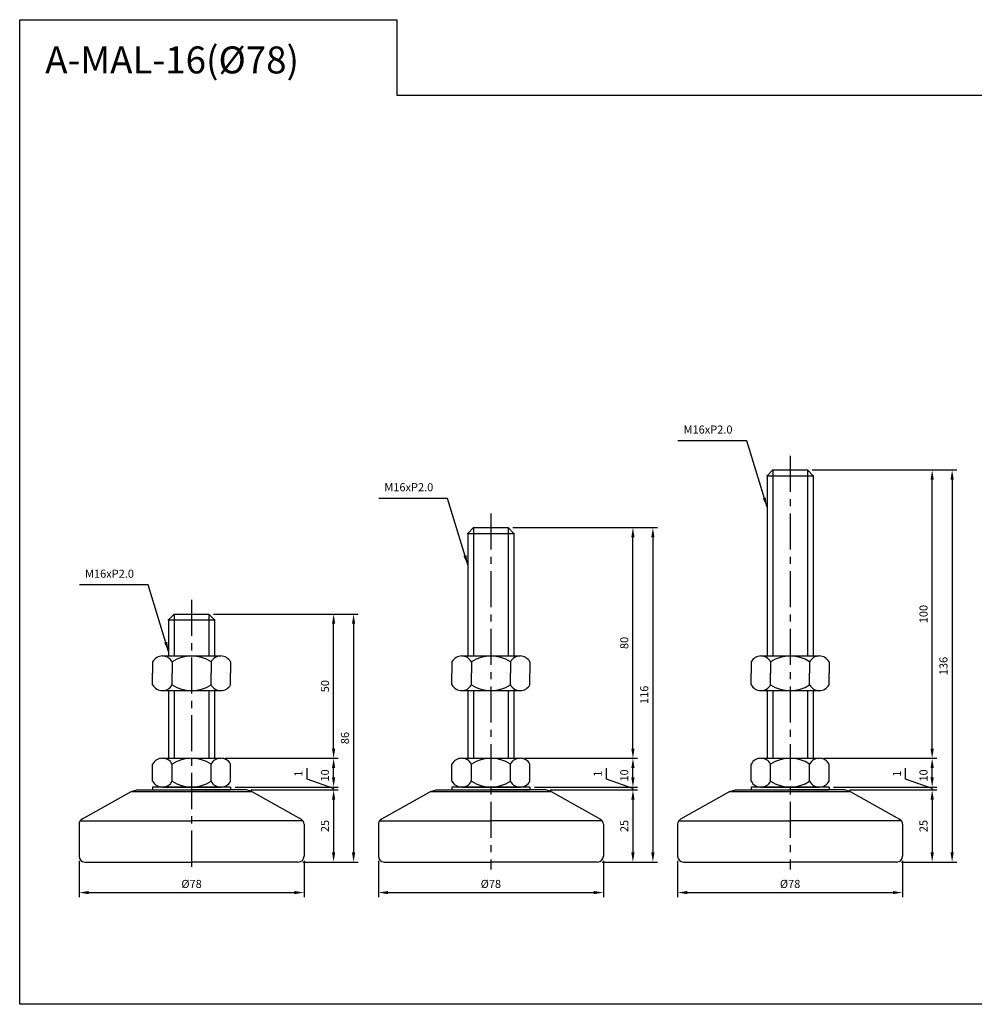
# Model space of a CAD drawing. Extents: x 3696 to 6917, y -40 to 806.
# Drawn here: x 6163 to 6494, y 343 to 684 of the extents above; entities that cross this region are included whole.
import ezdxf

# ---------------------------------------------------------------- set-up
doc = ezdxf.new("R2010")
doc.units = 0
doc.header["$LTSCALE"] = 10
doc.header["$MEASUREMENT"] = 0
doc.linetypes.add('CENTER', pattern=[2, 1.25, -0.25, 0.25, -0.25])
doc.layers.get('0').update_dxf_attribs({"color": 1, "linetype": 'CONTINUOUS'})
doc.layers.get('DEFPOINTS').update_dxf_attribs({"linetype": 'CONTINUOUS'})
doc.layers.add('1', color=2, linetype='CONTINUOUS')
doc.layers.add('3', color=1, linetype='CENTER')
doc.styles.get("Standard").update_dxf_attribs({"font": 'simplex.shx', "bigfont": 'gsg1.shx'})
doc.dimstyles.get("Standard").update_dxf_attribs({"dimscale": 0.8, "dimtxt": 3.5, "dimasz": 4.2, "dimexe": 2, "dimexo": 2, "dimgap": 2, "dimtad": 1, "dimtxsty": 'STANDARD', "dimcen": 0.09, "dimclrd": 256, "dimclre": 256, "dimclrt": 7, "dimazin": 3, "dimtfac": 1, "dimtmove": 0, "dimatfit": 3, "dimtolj": 1, "dimtzin": 0})

# ---------------------------------------------------------------- blocks, each defined once
blk = doc.blocks.new('*D371')
for p, q in [((6234.1, 427.9), (6273.23, 427.9)), ((6271.63, 421.26), (6271.63, 424.54)), ((6237.47, 417.9), (6273.23, 417.9))]:
    blk.add_line(p, q)
for points in [[(6271.07, 424.54), (6272.19, 424.54), (6271.63, 427.9)], [(6271.07, 421.26), (6272.19, 421.26), (6271.63, 417.9)]]:
    blk.add_solid(points)
at = {"layer": 'DEFPOINTS', "color": 0}
for p in [(6232.5, 427.9), (6271.63, 427.9), (6235.87, 417.9)]:
    blk.add_point(p, dxfattribs=at)
at = {"color": 7, "insert": (6268.63, 421.94), "char_height": 2.8, "attachment_point": 5, "rotation": 90}
blk.add_mtext('\\A1;10', dxfattribs=at)
blk = doc.blocks.new('*D372')
for p, q in [((6229.97, 477.9), (6273.23, 477.9)), ((6271.63, 431.26), (6271.63, 474.54)), ((6233.98, 427.9), (6273.23, 427.9))]:
    blk.add_line(p, q)
for points in [[(6271.07, 474.54), (6272.19, 474.54), (6271.63, 477.9)], [(6271.07, 431.26), (6272.19, 431.26), (6271.63, 427.9)]]:
    blk.add_solid(points)
at = {"layer": 'DEFPOINTS', "color": 0}
for p in [(6228.37, 477.9), (6271.63, 477.9), (6232.38, 427.9)]:
    blk.add_point(p, dxfattribs=at)
at = {"color": 7, "insert": (6268.63, 452.9), "char_height": 2.8, "attachment_point": 5, "rotation": 90}
blk.add_mtext('\\A1;50', dxfattribs=at)
blk = doc.blocks.new('*D374')
for p, q in [((6262.42, 420.61), (6262.42, 424.47)), ((6271.63, 421.26), (6271.63, 424.62)), ((6271.63, 417.4), (6262.42, 420.61)), ((6237.47, 417.9), (6273.23, 417.9)), ((6242.97, 416.9), (6273.23, 416.9)), ((6271.63, 416.9), (6271.63, 417.9)), ((6271.63, 416.9), (6271.63, 417.9)), ((6271.63, 413.54), (6271.63, 410.18))]:
    blk.add_line(p, q)
for points in [[(6271.07, 421.26), (6272.19, 421.26), (6271.63, 417.9)], [(6271.07, 413.54), (6272.19, 413.54), (6271.63, 416.9)]]:
    blk.add_solid(points)
at = {"layer": 'DEFPOINTS', "color": 0}
for p in [(6235.87, 417.9), (6241.37, 416.9), (6271.63, 417.9)]:
    blk.add_point(p, dxfattribs=at)
at = {"color": 7, "insert": (6259.42, 422.54), "char_height": 2.8, "attachment_point": 5, "rotation": 90}
blk.add_mtext('\\A1;1', dxfattribs=at)
blk = doc.blocks.new('*D369')
for p, q in [((6183.37, 392.3), (6183.37, 379.72)), ((6261.37, 392.3), (6261.37, 379.72)), ((6186.73, 381.32), (6258.01, 381.32))]:
    blk.add_line(p, q)
for points in [[(6186.73, 381.88), (6186.73, 380.76), (6183.37, 381.32)], [(6258.01, 381.88), (6258.01, 380.76), (6261.37, 381.32)]]:
    blk.add_solid(points)
at = {"layer": 'DEFPOINTS', "color": 0}
for p in [(6183.37, 393.9), (6261.37, 393.9), (6261.37, 381.32)]:
    blk.add_point(p, dxfattribs=at)
at = {"color": 7, "insert": (6222.37, 384.32), "char_height": 2.8, "attachment_point": 5}
blk.add_mtext('\\A1;%%c78', dxfattribs=at)
blk = doc.blocks.new('*D411')
for p, q in [((6242.97, 416.9), (6273.23, 416.9)), ((6271.63, 413.54), (6271.63, 395.26)), ((6260.97, 391.9), (6273.23, 391.9))]:
    blk.add_line(p, q)
for points in [[(6271.07, 413.54), (6272.19, 413.54), (6271.63, 416.9)], [(6271.07, 395.26), (6272.19, 395.26), (6271.63, 391.9)]]:
    blk.add_solid(points)
at = {"layer": 'DEFPOINTS', "color": 0}
for p in [(6241.37, 416.9), (6259.37, 391.9), (6271.63, 391.9)]:
    blk.add_point(p, dxfattribs=at)
at = {"color": 7, "insert": (6268.63, 404.4), "char_height": 2.8, "attachment_point": 5, "rotation": 90}
blk.add_mtext('\\A1;25', dxfattribs=at)
blk = doc.blocks.new('*D448')
for p, q in [((6229.97, 477.9), (6280.16, 477.9)), ((6278.56, 474.54), (6278.56, 395.26)), ((6260.97, 391.9), (6280.16, 391.9))]:
    blk.add_line(p, q)
for points in [[(6278, 474.54), (6279.12, 474.54), (6278.56, 477.9)], [(6278, 395.26), (6279.12, 395.26), (6278.56, 391.9)]]:
    blk.add_solid(points)
at = {"layer": 'DEFPOINTS', "color": 0}
for p in [(6228.37, 477.9), (6259.37, 391.9), (6278.56, 391.9)]:
    blk.add_point(p, dxfattribs=at)
at = {"color": 7, "insert": (6275.56, 434.9), "char_height": 2.8, "attachment_point": 5, "rotation": 90}
blk.add_mtext('\\A1;86', dxfattribs=at)
blk = doc.blocks.new('*D450')
for p, q in [((6337.9, 427.9), (6377.03, 427.9)), ((6375.43, 421.26), (6375.43, 424.54)), ((6341.27, 417.9), (6377.03, 417.9))]:
    blk.add_line(p, q)
for points in [[(6374.87, 424.54), (6375.99, 424.54), (6375.43, 427.9)], [(6374.87, 421.26), (6375.99, 421.26), (6375.43, 417.9)]]:
    blk.add_solid(points)
at = {"layer": 'DEFPOINTS', "color": 0}
for p in [(6336.3, 427.9), (6375.43, 427.9), (6339.67, 417.9)]:
    blk.add_point(p, dxfattribs=at)
at = {"color": 7, "insert": (6372.43, 421.94), "char_height": 2.8, "attachment_point": 5, "rotation": 90}
blk.add_mtext('\\A1;10', dxfattribs=at)
blk = doc.blocks.new('*D451')
for p, q in [((6333.77, 507.9), (6377.03, 507.9)), ((6375.43, 431.26), (6375.43, 504.54)), ((6337.78, 427.9), (6377.03, 427.9))]:
    blk.add_line(p, q)
for points in [[(6374.87, 504.54), (6375.99, 504.54), (6375.43, 507.9)], [(6374.87, 431.26), (6375.99, 431.26), (6375.43, 427.9)]]:
    blk.add_solid(points)
at = {"layer": 'DEFPOINTS', "color": 0}
for p in [(6332.17, 507.9), (6375.43, 507.9), (6336.18, 427.9)]:
    blk.add_point(p, dxfattribs=at)
at = {"color": 7, "insert": (6372.43, 467.9), "char_height": 2.8, "attachment_point": 5, "rotation": 90}
blk.add_mtext('\\A1;80', dxfattribs=at)
blk = doc.blocks.new('*D452')
for p, q in [((6366.22, 420.61), (6366.22, 424.47)), ((6375.43, 421.26), (6375.43, 424.62)), ((6375.43, 417.4), (6366.22, 420.61)), ((6341.27, 417.9), (6377.03, 417.9)), ((6346.77, 416.9), (6377.03, 416.9)), ((6375.43, 416.9), (6375.43, 417.9)), ((6375.43, 416.9), (6375.43, 417.9)), ((6375.43, 413.54), (6375.43, 410.18))]:
    blk.add_line(p, q)
for points in [[(6374.87, 421.26), (6375.99, 421.26), (6375.43, 417.9)], [(6374.87, 413.54), (6375.99, 413.54), (6375.43, 416.9)]]:
    blk.add_solid(points)
at = {"layer": 'DEFPOINTS', "color": 0}
for p in [(6339.67, 417.9), (6345.17, 416.9), (6375.43, 417.9)]:
    blk.add_point(p, dxfattribs=at)
at = {"color": 7, "insert": (6363.22, 422.54), "char_height": 2.8, "attachment_point": 5, "rotation": 90}
blk.add_mtext('\\A1;1', dxfattribs=at)
blk = doc.blocks.new('*D453')
for p, q in [((6287.17, 392.3), (6287.17, 379.72)), ((6365.17, 392.3), (6365.17, 379.72)), ((6290.53, 381.32), (6361.81, 381.32))]:
    blk.add_line(p, q)
for points in [[(6290.53, 381.88), (6290.53, 380.76), (6287.17, 381.32)], [(6361.81, 381.88), (6361.81, 380.76), (6365.17, 381.32)]]:
    blk.add_solid(points)
at = {"layer": 'DEFPOINTS', "color": 0}
for p in [(6287.17, 393.9), (6365.17, 393.9), (6365.17, 381.32)]:
    blk.add_point(p, dxfattribs=at)
at = {"color": 7, "insert": (6326.17, 384.32), "char_height": 2.8, "attachment_point": 5}
blk.add_mtext('\\A1;%%c78', dxfattribs=at)
blk = doc.blocks.new('*D449')
for p, q in [((6346.77, 416.9), (6377.03, 416.9)), ((6375.43, 413.54), (6375.43, 395.26)), ((6364.77, 391.9), (6377.03, 391.9))]:
    blk.add_line(p, q)
for points in [[(6374.87, 413.54), (6375.99, 413.54), (6375.43, 416.9)], [(6374.87, 395.26), (6375.99, 395.26), (6375.43, 391.9)]]:
    blk.add_solid(points)
at = {"layer": 'DEFPOINTS', "color": 0}
for p in [(6345.17, 416.9), (6363.17, 391.9), (6375.43, 391.9)]:
    blk.add_point(p, dxfattribs=at)
at = {"color": 7, "insert": (6372.43, 404.4), "char_height": 2.8, "attachment_point": 5, "rotation": 90}
blk.add_mtext('\\A1;25', dxfattribs=at)
blk = doc.blocks.new('*D454')
for p, q in [((6333.77, 507.9), (6383.95, 507.9)), ((6382.35, 504.54), (6382.35, 395.26)), ((6364.77, 391.9), (6383.95, 391.9))]:
    blk.add_line(p, q)
for points in [[(6381.79, 504.54), (6382.91, 504.54), (6382.35, 507.9)], [(6381.79, 395.26), (6382.91, 395.26), (6382.35, 391.9)]]:
    blk.add_solid(points)
at = {"layer": 'DEFPOINTS', "color": 0}
for p in [(6332.17, 507.9), (6363.17, 391.9), (6382.35, 391.9)]:
    blk.add_point(p, dxfattribs=at)
at = {"color": 7, "insert": (6379.35, 449.9), "char_height": 2.8, "attachment_point": 5, "rotation": 90}
blk.add_mtext('\\A1;116', dxfattribs=at)
blk = doc.blocks.new('*D455')
for p, q in [((6441.67, 427.9), (6480.8, 427.9)), ((6479.2, 421.26), (6479.2, 424.54)), ((6445.04, 417.9), (6480.8, 417.9))]:
    blk.add_line(p, q)
for points in [[(6478.64, 424.54), (6479.76, 424.54), (6479.2, 427.9)], [(6478.64, 421.26), (6479.76, 421.26), (6479.2, 417.9)]]:
    blk.add_solid(points)
at = {"layer": 'DEFPOINTS', "color": 0}
for p in [(6440.07, 427.9), (6479.2, 427.9), (6443.44, 417.9)]:
    blk.add_point(p, dxfattribs=at)
at = {"color": 7, "insert": (6476.2, 421.94), "char_height": 2.8, "attachment_point": 5, "rotation": 90}
blk.add_mtext('\\A1;10', dxfattribs=at)
blk = doc.blocks.new('*D456')
for p, q in [((6437.54, 527.9), (6480.8, 527.9)), ((6479.2, 431.26), (6479.2, 524.54)), ((6441.55, 427.9), (6480.8, 427.9))]:
    blk.add_line(p, q)
for points in [[(6478.64, 524.54), (6479.76, 524.54), (6479.2, 527.9)], [(6478.64, 431.26), (6479.76, 431.26), (6479.2, 427.9)]]:
    blk.add_solid(points)
at = {"layer": 'DEFPOINTS', "color": 0}
for p in [(6435.94, 527.9), (6479.2, 527.9), (6439.95, 427.9)]:
    blk.add_point(p, dxfattribs=at)
at = {"color": 7, "insert": (6476.2, 477.9), "char_height": 2.8, "attachment_point": 5, "rotation": 90}
blk.add_mtext('\\A1;100', dxfattribs=at)
blk = doc.blocks.new('*D457')
for p, q in [((6469.99, 420.61), (6469.99, 424.47)), ((6479.2, 421.26), (6479.2, 424.62)), ((6479.2, 417.4), (6469.99, 420.61)), ((6445.04, 417.9), (6480.8, 417.9)), ((6450.54, 416.9), (6480.8, 416.9)), ((6479.2, 416.9), (6479.2, 417.9)), ((6479.2, 416.9), (6479.2, 417.9)), ((6479.2, 413.54), (6479.2, 410.18))]:
    blk.add_line(p, q)
for points in [[(6478.64, 421.26), (6479.76, 421.26), (6479.2, 417.9)], [(6478.64, 413.54), (6479.76, 413.54), (6479.2, 416.9)]]:
    blk.add_solid(points)
at = {"layer": 'DEFPOINTS', "color": 0}
for p in [(6443.44, 417.9), (6448.94, 416.9), (6479.2, 417.9)]:
    blk.add_point(p, dxfattribs=at)
at = {"color": 7, "insert": (6466.99, 422.54), "char_height": 2.8, "attachment_point": 5, "rotation": 90}
blk.add_mtext('\\A1;1', dxfattribs=at)
blk = doc.blocks.new('*D458')
for p, q in [((6390.94, 392.3), (6390.94, 379.72)), ((6468.94, 392.3), (6468.94, 379.72)), ((6394.3, 381.32), (6465.58, 381.32))]:
    blk.add_line(p, q)
for points in [[(6394.3, 381.88), (6394.3, 380.76), (6390.94, 381.32)], [(6465.58, 381.88), (6465.58, 380.76), (6468.94, 381.32)]]:
    blk.add_solid(points)
at = {"layer": 'DEFPOINTS', "color": 0}
for p in [(6390.94, 393.9), (6468.94, 393.9), (6468.94, 381.32)]:
    blk.add_point(p, dxfattribs=at)
at = {"color": 7, "insert": (6429.94, 384.32), "char_height": 2.8, "attachment_point": 5}
blk.add_mtext('\\A1;%%c78', dxfattribs=at)
blk = doc.blocks.new('*D459')
for p, q in [((6450.54, 416.9), (6480.8, 416.9)), ((6479.2, 413.54), (6479.2, 395.26)), ((6468.54, 391.9), (6480.8, 391.9))]:
    blk.add_line(p, q)
for points in [[(6478.64, 413.54), (6479.76, 413.54), (6479.2, 416.9)], [(6478.64, 395.26), (6479.76, 395.26), (6479.2, 391.9)]]:
    blk.add_solid(points)
at = {"layer": 'DEFPOINTS', "color": 0}
for p in [(6448.94, 416.9), (6466.94, 391.9), (6479.2, 391.9)]:
    blk.add_point(p, dxfattribs=at)
at = {"color": 7, "insert": (6476.2, 404.4), "char_height": 2.8, "attachment_point": 5, "rotation": 90}
blk.add_mtext('\\A1;25', dxfattribs=at)
blk = doc.blocks.new('*D460')
for p, q in [((6437.54, 527.9), (6487.72, 527.9)), ((6486.12, 524.54), (6486.12, 395.26)), ((6468.54, 391.9), (6487.72, 391.9))]:
    blk.add_line(p, q)
for points in [[(6485.56, 524.54), (6486.68, 524.54), (6486.12, 527.9)], [(6485.56, 395.26), (6486.68, 395.26), (6486.12, 391.9)]]:
    blk.add_solid(points)
at = {"layer": 'DEFPOINTS', "color": 0}
for p in [(6435.94, 527.9), (6466.94, 391.9), (6486.12, 391.9)]:
    blk.add_point(p, dxfattribs=at)
at = {"color": 7, "insert": (6483.12, 459.9), "char_height": 2.8, "attachment_point": 5, "rotation": 90}
blk.add_mtext('\\A1;136', dxfattribs=at)

msp = doc.modelspace()

# ---------------------------------------------------------------- linework, layer by layer
at = {"linetype": 'CONTINUOUS', "ltscale": 0.3}
for p, q in [((6423.943, 527.901), (6423.943, 463.373)), ((6435.943, 527.901), (6435.943, 463.373)), ((6320.171, 507.901), (6320.171, 463.373)), ((6332.171, 507.901), (6332.171, 463.373)), ((6216.374, 477.901), (6216.374, 463.373)), ((6228.374, 477.901), (6228.374, 463.373)), ((6216.374, 451.373), (6216.374, 427.901)), ((6228.374, 451.373), (6228.374, 427.901)), ((6320.171, 451.373), (6320.171, 427.901)), ((6332.171, 451.373), (6332.171, 427.901)), ((6423.943, 451.373), (6423.943, 427.901)), ((6435.943, 451.373), (6435.943, 427.901))]:
    msp.add_line(p, q, dxfattribs=at)
at = {"linetype": 'BYBLOCK', "ltscale": 0.3}
msp.add_lwpolyline([(6162.769, 684.035), (6293.603, 684.035), (6293.603, 657.907), (6916.926, 657.907), (6916.926, 342.573), (6162.769, 342.573)], close=True, dxfattribs=at)
at = {"layer": '1', "linetype": 'CONTINUOUS', "ltscale": 0.3}
for p, q in [((6423.943, 527.901), (6421.943, 525.901)), ((6421.943, 525.901), (6421.943, 463.373)), ((6421.943, 525.901), (6437.943, 525.901)), ((6423.943, 527.901), (6435.943, 527.901)), ((6435.943, 527.901), (6437.943, 525.901)), ((6437.943, 525.901), (6437.943, 463.373)), ((6320.171, 507.901), (6318.171, 505.901)), ((6318.171, 505.901), (6318.171, 463.373)), ((6318.171, 505.901), (6334.171, 505.901)), ((6320.171, 507.901), (6332.171, 507.901)), ((6332.171, 507.901), (6334.171, 505.901)), ((6334.171, 505.901), (6334.171, 463.373)), ((6216.374, 477.901), (6214.374, 475.901)), ((6214.374, 475.901), (6214.374, 463.373)), ((6214.374, 475.901), (6230.374, 475.901)), ((6216.374, 477.901), (6228.374, 477.901)), ((6228.374, 477.901), (6230.374, 475.901)), ((6230.374, 475.901), (6230.374, 463.373)), ((6208.874, 461.373), (6208.874, 457.373)), ((6212.249, 463.373), (6232.499, 463.373)), ((6215.624, 461.373), (6215.624, 457.373)), ((6229.124, 461.373), (6229.124, 457.373)), ((6235.874, 461.373), (6235.874, 457.373)), ((6312.671, 461.373), (6312.671, 457.373)), ((6316.046, 463.373), (6336.296, 463.373)), ((6319.421, 461.373), (6319.421, 457.373)), ((6332.921, 461.373), (6332.921, 457.373)), ((6339.671, 461.373), (6339.671, 457.373)), ((6416.443, 461.373), (6416.443, 457.373)), ((6419.818, 463.373), (6440.068, 463.373)), ((6423.193, 461.373), (6423.193, 457.373)), ((6436.693, 461.373), (6436.693, 457.373)), ((6443.443, 461.373), (6443.443, 457.373)), ((6208.874, 453.373), (6208.874, 457.373)), ((6215.624, 453.373), (6215.624, 457.373)), ((6229.124, 453.373), (6229.124, 457.373)), ((6235.874, 453.373), (6235.874, 457.373)), ((6312.671, 453.373), (6312.671, 457.373)), ((6319.421, 453.373), (6319.421, 457.373)), ((6332.921, 453.373), (6332.921, 457.373)), ((6339.671, 453.373), (6339.671, 457.373)), ((6416.443, 453.373), (6416.443, 457.373)), ((6423.193, 453.373), (6423.193, 457.373)), ((6436.693, 453.373), (6436.693, 457.373)), ((6443.443, 453.373), (6443.443, 457.373)), ((6212.249, 451.373), (6232.499, 451.373)), ((6214.374, 451.373), (6214.374, 427.901)), ((6230.374, 451.373), (6230.374, 427.901)), ((6316.046, 451.373), (6336.296, 451.373)), ((6318.171, 451.373), (6318.171, 427.901)), ((6334.171, 451.373), (6334.171, 427.901)), ((6419.818, 451.373), (6440.068, 451.373)), ((6421.943, 451.373), (6421.943, 427.901)), ((6437.943, 451.373), (6437.943, 427.901)), ((6212.249, 427.901), (6232.499, 427.901)), ((6316.046, 427.901), (6336.296, 427.901)), ((6419.818, 427.901), (6440.068, 427.901)), ((6208.874, 419.901), (6208.874, 425.901)), ((6215.624, 419.901), (6215.624, 425.901)), ((6229.124, 419.901), (6229.124, 425.901)), ((6235.874, 419.901), (6235.874, 425.901)), ((6312.671, 419.901), (6312.671, 425.901)), ((6319.421, 419.901), (6319.421, 425.901)), ((6332.921, 419.901), (6332.921, 425.901)), ((6339.671, 419.901), (6339.671, 425.901)), ((6416.443, 419.901), (6416.443, 425.901)), ((6423.193, 419.901), (6423.193, 425.901)), ((6436.693, 419.901), (6436.693, 425.901)), ((6443.443, 419.901), (6443.443, 425.901)), ((6212.249, 417.901), (6232.499, 417.901)), ((6316.046, 417.901), (6336.296, 417.901)), ((6419.818, 417.901), (6440.068, 417.901))]:
    msp.add_line(p, q, dxfattribs=at)
at = {"layer": '1', "ltscale": 0.25}
for p, q in [((6201.503, 416.411), (6203.374, 416.901)), ((6203.374, 416.901), (6222.374, 416.901)), ((6235.874, 417.901), (6208.874, 417.901)), ((6241.374, 416.901), (6222.374, 416.901)), ((6243.246, 416.411), (6241.374, 416.901)), ((6305.3, 416.411), (6307.171, 416.901)), ((6307.171, 416.901), (6326.171, 416.901)), ((6339.671, 417.901), (6312.671, 417.901)), ((6345.171, 416.901), (6326.171, 416.901)), ((6347.043, 416.411), (6345.171, 416.901)), ((6409.072, 416.411), (6410.943, 416.901)), ((6410.943, 416.901), (6429.943, 416.901)), ((6443.443, 417.901), (6416.443, 417.901)), ((6448.943, 416.901), (6429.943, 416.901)), ((6450.814, 416.411), (6448.943, 416.901)), ((6201.503, 416.411), (6184.393, 406.775)), ((6243.246, 416.411), (6260.356, 406.775)), ((6305.3, 416.411), (6288.19, 406.775)), ((6347.043, 416.411), (6364.153, 406.775)), ((6409.072, 416.411), (6391.962, 406.775)), ((6450.814, 416.411), (6467.925, 406.775)), ((6183.374, 405.032), (6183.374, 393.901)), ((6183.752, 406.201), (6222.374, 406.201)), ((6260.997, 406.201), (6222.374, 406.201)), ((6261.374, 405.032), (6261.374, 393.901)), ((6287.171, 405.032), (6287.171, 393.901)), ((6287.549, 406.201), (6326.171, 406.201)), ((6364.794, 406.201), (6326.171, 406.201)), ((6365.171, 405.032), (6365.171, 393.901)), ((6390.943, 405.032), (6390.943, 393.901)), ((6391.32, 406.201), (6429.943, 406.201)), ((6468.566, 406.201), (6429.943, 406.201)), ((6468.943, 405.032), (6468.943, 393.901))]:
    msp.add_line(p, q, dxfattribs=at)
at = {"layer": '1'}
for p, q in [((6208.874, 417.901), (6208.874, 416.901)), ((6208.874, 416.901), (6235.874, 416.901)), ((6235.874, 417.901), (6235.874, 416.901)), ((6312.671, 417.901), (6312.671, 416.901)), ((6312.671, 416.901), (6339.671, 416.901)), ((6339.671, 417.901), (6339.671, 416.901)), ((6416.443, 417.901), (6416.443, 416.901)), ((6416.443, 416.901), (6443.443, 416.901)), ((6443.443, 417.901), (6443.443, 416.901)), ((6201.503, 416.411), (6243.246, 416.411)), ((6305.3, 416.411), (6347.043, 416.411)), ((6409.072, 416.411), (6450.814, 416.411)), ((6185.374, 391.901), (6222.374, 391.901)), ((6259.374, 391.901), (6222.374, 391.901)), ((6289.171, 391.901), (6326.171, 391.901)), ((6363.171, 391.901), (6326.171, 391.901)), ((6392.943, 391.901), (6429.943, 391.901)), ((6466.943, 391.901), (6429.943, 391.901))]:
    msp.add_line(p, q, dxfattribs=at)
at = {"layer": '1', "linetype": 'CONTINUOUS', "ltscale": 0.3}
for centre, radius, start, end in [((6212.249, 459.526), 3.848, 28.69866, 151.30134), ((6222.374, 450.983), 12.391, 56.99128, 123.00872), ((6232.499, 459.526), 3.848, 28.69866, 151.30134), ((6316.046, 459.526), 3.848, 28.69866, 151.30134), ((6326.171, 450.983), 12.391, 56.99128, 123.00872), ((6336.296, 459.526), 3.848, 28.69866, 151.30134), ((6419.818, 459.526), 3.848, 28.69866, 151.30134), ((6429.943, 450.983), 12.391, 56.99128, 123.00872), ((6440.068, 459.526), 3.848, 28.69866, 151.30134), ((6212.249, 455.221), 3.848, 208.69866, 331.30134), ((6222.374, 463.764), 12.391, 236.99128, 303.00872), ((6232.499, 455.221), 3.848, 208.69866, 331.30134), ((6316.046, 455.221), 3.848, 208.69866, 331.30134), ((6326.171, 463.764), 12.391, 236.99128, 303.00872), ((6336.296, 455.221), 3.848, 208.69866, 331.30134), ((6419.818, 455.221), 3.848, 208.69866, 331.30134), ((6429.943, 463.764), 12.391, 236.99128, 303.00872), ((6440.068, 455.221), 3.848, 208.69866, 331.30134), ((6212.249, 424.054), 3.848, 28.69866, 151.30134), ((6222.374, 415.511), 12.391, 56.99128, 123.00872), ((6232.499, 424.054), 3.848, 28.69866, 151.30134), ((6316.046, 424.054), 3.848, 28.69866, 151.30134), ((6326.171, 415.511), 12.391, 56.99128, 123.00872), ((6336.296, 424.054), 3.848, 28.69866, 151.30134), ((6419.818, 424.054), 3.848, 28.69866, 151.30134), ((6429.943, 415.511), 12.391, 56.99128, 123.00872), ((6440.068, 424.054), 3.848, 28.69866, 151.30134), ((6212.249, 421.749), 3.848, 208.69866, 331.30134), ((6222.374, 430.292), 12.391, 236.99128, 303.00872), ((6232.499, 421.749), 3.848, 208.69866, 331.30134), ((6316.046, 421.749), 3.848, 208.69866, 331.30134), ((6326.171, 430.292), 12.391, 236.99128, 303.00872), ((6336.296, 421.749), 3.848, 208.69866, 331.30134), ((6419.818, 421.749), 3.848, 208.69866, 331.30134), ((6429.943, 430.292), 12.391, 236.99128, 303.00872), ((6440.068, 421.749), 3.848, 208.69866, 331.30134)]:
    msp.add_arc(centre, radius, start, end, dxfattribs=at)
at = {"layer": '1', "ltscale": 0.25}
for centre, start, end in [((6185.374, 405.032), 119.38638, 180), ((6259.374, 405.032), 0, 60.61362), ((6289.171, 405.032), 119.38638, 180), ((6363.171, 405.032), 0, 60.61362), ((6392.943, 405.032), 119.38638, 180), ((6466.943, 405.032), 0, 60.61362), ((6185.374, 393.901), 180, 270), ((6259.374, 393.901), 270, 360), ((6289.171, 393.901), 180, 270), ((6363.171, 393.901), 270, 360), ((6392.943, 393.901), 180, 270), ((6466.943, 393.901), 270, 360)]:
    msp.add_arc(centre, 2, start, end, dxfattribs=at)
at = {"layer": '1', "linetype": 'BYBLOCK', "ltscale": 0.3}
for p in [(6421.943, 525.901), (6437.943, 525.901), (6318.171, 505.901), (6334.171, 505.901), (6214.374, 475.901), (6230.374, 475.901)]:
    msp.add_point(p, dxfattribs=at)
at = {"layer": '3', "linetype": 'CENTER'}
for p, q in [((6429.943, 532.804), (6429.943, 389.317)), ((6326.171, 512.804), (6326.171, 389.317)), ((6222.374, 482.804), (6222.374, 389.317))]:
    msp.add_line(p, q, dxfattribs=at)

# ---------------------------------------------------------------- texts
at = {"color": 7}
msp.add_text('A-MAL-16(%%C78)', height=9.34538, dxfattribs=at).set_placement((6171.611, 665.408))
at = {"color": 7, "char_height": 2.8, "attachment_point": 9}
for insert in [(6409.963, 539.631), (6306.191, 519.631), (6202.394, 489.631)]:
    msp.add_mtext('M16xP2.0', dxfattribs=dict(at, insert=insert))

# ---------------------------------------------------------------- dimensions: what is measured, and where the dimension line sits
for base, p1, p2, picture, middle in [((6479.198, 527.901), (6439.95, 427.9), (6435.943, 527.901), '*D456', (6476.198, 477.901)), ((6486.125, 391.901), (6435.943, 527.901), (6466.943, 391.901), '*D460', (6483.125, 459.901)), ((6375.427, 507.901), (6336.178, 427.9), (6332.171, 507.901), '*D451', (6372.427, 467.901)), ((6382.353, 391.901), (6332.171, 507.901), (6363.171, 391.901), '*D454', (6379.353, 449.901)), ((6271.63, 477.901), (6232.381, 427.9), (6228.374, 477.901), '*D372', (6268.63, 452.901)), ((6278.556, 391.901), (6228.374, 477.901), (6259.374, 391.901), '*D448', (6275.556, 434.901)), ((6271.63, 391.901), (6241.374, 416.901), (6259.374, 391.901), '*D411', (6268.63, 404.401)), ((6375.427, 391.901), (6345.171, 416.901), (6363.171, 391.901), '*D449', (6372.427, 404.401)), ((6479.198, 391.901), (6448.943, 416.901), (6466.943, 391.901), '*D459', (6476.198, 404.401))]:
    dim = msp.add_linear_dim(base=base, p1=p1, p2=p2, angle=90, dimstyle='STANDARD')
    dim.commit()
    dim.dimension.update_dxf_attribs({"geometry": picture, "text_midpoint": middle})
for base, p1, p2, picture, middle in [((6271.63, 427.901), (6235.874, 417.901), (6232.499, 427.901), '*D371', (6271.63, 421.938)), ((6375.427, 427.901), (6339.671, 417.901), (6336.296, 427.901), '*D450', (6375.427, 421.938)), ((6479.198, 427.901), (6443.443, 417.901), (6440.068, 427.901), '*D455', (6479.198, 421.938))]:
    dim = msp.add_linear_dim(base=base, p1=p1, p2=p2, angle=90, dimstyle='STANDARD')
    dim.commit()
    dim.dimension.update_dxf_attribs({"geometry": picture, "text_midpoint": middle, "dimtype": 160})
for base, p1, p2, picture, middle in [((6271.63, 417.901), (6241.374, 416.901), (6235.874, 417.901), '*D374', (6262.419, 422.208)), ((6375.427, 417.901), (6345.171, 416.901), (6339.671, 417.901), '*D452', (6366.216, 422.208)), ((6479.198, 417.901), (6448.943, 416.901), (6443.443, 417.901), '*D457', (6469.988, 422.208))]:
    dim = msp.add_linear_dim(base=base, p1=p1, p2=p2, angle=90, dimstyle='STANDARD', override={"dimtmove": 1})
    dim.commit()
    dim.dimension.update_dxf_attribs({"geometry": picture, "text_midpoint": middle, "dimtype": 160})
for base, p1, p2, picture, middle in [((6261.374, 381.318), (6183.374, 393.901), (6261.374, 393.901), '*D369', (6222.374, 384.318)), ((6365.171, 381.318), (6287.171, 393.901), (6365.171, 393.901), '*D453', (6326.171, 384.318)), ((6468.943, 381.318), (6390.943, 393.901), (6468.943, 393.901), '*D458', (6429.943, 384.318))]:
    dim = msp.add_linear_dim(base=base, p1=p1, p2=p2, text='%%c78', dimstyle='STANDARD')
    dim.commit()
    dim.dimension.update_dxf_attribs({"geometry": picture, "text_midpoint": middle})

# ---------------------------------------------------------------- leaders
at = {"annotation_type": 0, "has_hookline": 1, "hookline_direction": 1, "text_width": 18.933}
for points in [[(6421.943, 514.924), (6414.923, 538.031), (6411.563, 538.031)], [(6318.171, 494.924), (6311.151, 518.031), (6307.791, 518.031)], [(6214.374, 464.924), (6207.354, 488.031), (6203.994, 488.031)]]:
    msp.add_leader(points, dimstyle='STANDARD', dxfattribs=at)

doc.saveas('drawing.dxf')
